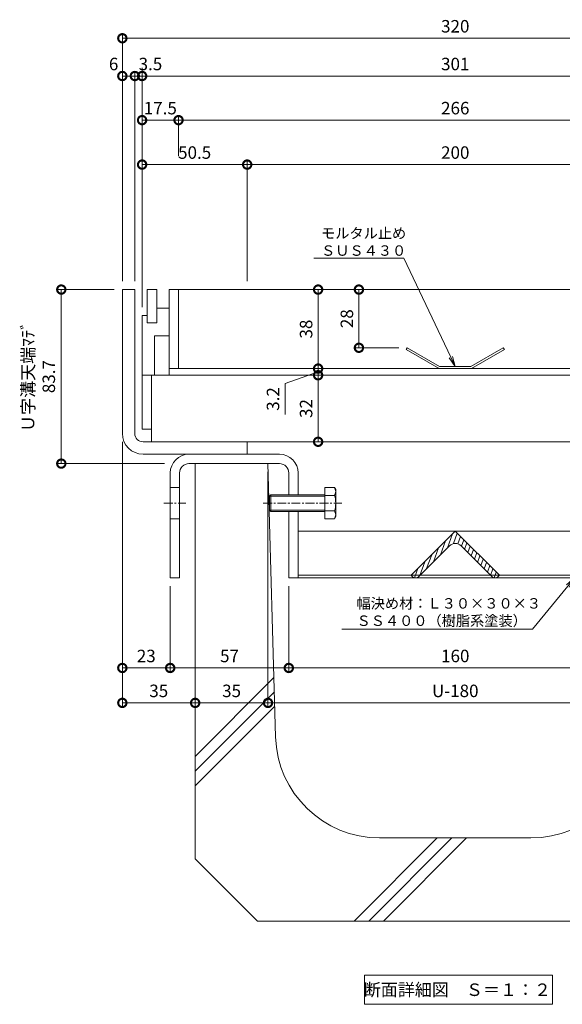
# Model space of a CAD drawing. Units: millimetres. Extents: x 1554 to 5262, y 1493 to 3042.
# Drawn here: x 1776 to 2037, y 1874 to 2347 of the extents above; entities that cross this region are included whole.
import ezdxf
from ezdxf import colors
from ezdxf.entities.mleader import LeaderData, LeaderLine
from ezdxf.math import Vec2, Vec3

# ---------------------------------------------------------------- set-up
doc = ezdxf.new("R2010")
doc.units = ezdxf.units.MM
doc.linetypes.add('中心線（短）', pattern=[6.773333, 4.233333, -0.846667, 0.846667, -0.846667])
doc.linetypes.add('点線（標準）', pattern=[1.693333, 0.846667, -0.846667])
doc.layers.get('0').update_dxf_attribs({"lineweight": 9})
doc.layers.get('DEFPOINTS').update_dxf_attribs({"color": 8, "lineweight": 9})
for name, color, linetype, lineweight in [('(K)モルタル止め', 3, 'Continuous', 9), ('(K)固定金具', 4, 'Continuous', 9), ('(K)寸法 @ 2', 7, 'Continuous', 9), ('(K)引出線', 7, 'Continuous', 9), ('(K)枠', 4, 'Continuous', 9), ('(K)蓋', 3, 'Continuous', 9), ('(K)見出し', 7, 'Continuous', 9), ('(K)見出し @ 2', 7, 'Continuous', 9), ('(K)Ｕ字溝', 6, 'Continuous', 9)]:
    doc.layers.add(name, color=color, linetype=linetype, lineweight=lineweight)
doc.styles.add('(K)MSゴシック', font='MS Gothic.ttf')
doc.styles.add('文字_異尺度_H2.5', font='MS Gothic.ttf', dxfattribs={"height": 2.5})
doc.styles.add('文字_異尺度_H3.0', font='MS Gothic.ttf', dxfattribs={"height": 3})
doc.dimstyles.new('KAD-1', dxfattribs={"dimscale": 0, "dimtxt": 3, "dimasz": 4, "dimexe": 1, "dimexo": 2, "dimgap": 1, "dimtad": 1, "dimdec": 1, "dimdsep": 46, "dimtxsty": '(K)MSゴシック', "dimblk": 'DOTSMALL', "dimcen": 0, "dimclrd": 7, "dimclre": 256, "dimclrt": 2, "dimadec": 0, "dimazin": 0, "dimtfac": 1, "dimtdec": 1, "dimtmove": 0, "dimatfit": 3, "dimldrblk": 'DOTSMALL', "dimfxl": 1, "dimtfill": 1, "dimlwd": -1, "dimlwe": -1, "dimarcsym": 0})

# ---------------------------------------------------------------- blocks, each defined once
blk = doc.blocks.new('_DotSmall')
at = {"color": 0, "linetype": 'ByBlock', "const_width": 0.5}
blk.add_lwpolyline([(-0.0625, 0, 1), (0.0625, 0, 1)], format="xyb", close=True, dxfattribs=at)
blk = doc.blocks.new('*D6')
at = {"layer": '(K)寸法 @ 2'}
for p, q in [((1825.8, 2221.31), (1825.8, 2340.15)), ((2145.8, 2221.31), (2145.8, 2340.15))]:
    blk.add_line(p, q, dxfattribs=at)
at = {"layer": '(K)寸法 @ 2', "color": 7}
blk.add_line((1825.8, 2338.15), (2145.8, 2338.15), dxfattribs=at)
at = {"layer": 'DEFPOINTS', "color": 0}
for p in [(2145.8, 2338.15), (1825.8, 2217.31), (2145.8, 2217.31)]:
    blk.add_point(p, dxfattribs=at)
at = {"layer": '(K)寸法 @ 2', "color": 7, "xscale": 8, "yscale": 8, "zscale": 8, "rotation": 180}
blk.add_blockref('_DotSmall', (1825.8, 2338.15), dxfattribs=at)
at = {"layer": '(K)寸法 @ 2', "color": 7, "xscale": 8, "yscale": 8, "zscale": 8}
blk.add_blockref('_DotSmall', (2145.8, 2338.15), dxfattribs=at)
at = {"layer": '(K)寸法 @ 2', "color": 2, "linetype": '点線（標準）', "insert": (1985.8, 2343.15), "char_height": 6, "attachment_point": 5, "style": '(K)MSゴシック', "bg_fill": 3, "box_fill_scale": 1.1, "bg_fill_color": 9, "bg_fill_true_color": 13158600, "bg_fill_transparency": 0}
blk.add_mtext('320', dxfattribs=at)
blk = doc.blocks.new('*D7')
at = {"layer": '(K)寸法 @ 2'}
for p, q in [((1825.8, 2221.31), (1825.8, 2322)), ((1831.8, 2221.31), (1831.8, 2322))]:
    blk.add_line(p, q, dxfattribs=at)
at = {"layer": '(K)寸法 @ 2', "color": 7}
blk.add_line((1831.8, 2320), (1825.8, 2320), dxfattribs=at)
at = {"layer": 'DEFPOINTS', "color": 0}
for p in [(1825.8, 2320), (1825.8, 2217.31), (1831.8, 2217.31)]:
    blk.add_point(p, dxfattribs=at)
at = {"layer": '(K)寸法 @ 2', "color": 7, "xscale": 8, "yscale": 8, "zscale": 8, "rotation": 180}
blk.add_blockref('_DotSmall', (1825.8, 2320), dxfattribs=at)
at = {"layer": '(K)寸法 @ 2', "color": 7, "xscale": 8, "yscale": 8, "zscale": 8}
blk.add_blockref('_DotSmall', (1831.8, 2320), dxfattribs=at)
at = {"layer": '(K)寸法 @ 2', "color": 2, "linetype": '点線（標準）', "insert": (1821.61, 2325), "char_height": 6, "attachment_point": 5, "style": '(K)MSゴシック', "bg_fill": 3, "box_fill_scale": 1.1, "bg_fill_color": 9, "bg_fill_true_color": 13158600, "bg_fill_transparency": 0}
blk.add_mtext('6', dxfattribs=at)
blk = doc.blocks.new('*D8')
at = {"layer": '(K)寸法 @ 2'}
for p, q in [((1835.3, 2208.81), (1835.3, 2322)), ((2136.3, 2302.78), (2136.3, 2322))]:
    blk.add_line(p, q, dxfattribs=at)
at = {"layer": '(K)寸法 @ 2', "color": 7}
blk.add_line((1835.3, 2320), (2136.3, 2320), dxfattribs=at)
at = {"layer": 'DEFPOINTS', "color": 0}
for p in [(2136.3, 2320), (2136.3, 2298.78), (1835.3, 2204.81)]:
    blk.add_point(p, dxfattribs=at)
at = {"layer": '(K)寸法 @ 2', "color": 7, "xscale": 8, "yscale": 8, "zscale": 8, "rotation": 180}
blk.add_blockref('_DotSmall', (1835.3, 2320), dxfattribs=at)
at = {"layer": '(K)寸法 @ 2', "color": 7, "xscale": 8, "yscale": 8, "zscale": 8}
blk.add_blockref('_DotSmall', (2136.3, 2320), dxfattribs=at)
at = {"layer": '(K)寸法 @ 2', "color": 2, "linetype": '点線（標準）', "insert": (1985.8, 2325), "char_height": 6, "attachment_point": 5, "style": '(K)MSゴシック', "bg_fill": 3, "box_fill_scale": 1.1, "bg_fill_color": 9, "bg_fill_true_color": 13158600, "bg_fill_transparency": 0}
blk.add_mtext('301', dxfattribs=at)
blk = doc.blocks.new('*D11')
at = {"layer": '(K)寸法 @ 2'}
for p, q in [((1831.8, 2221.31), (1831.8, 2322)), ((1835.3, 2324), (1835.3, 2322))]:
    blk.add_line(p, q, dxfattribs=at)
at = {"layer": '(K)寸法 @ 2', "color": 7}
blk.add_line((1831.8, 2320), (1835.3, 2320), dxfattribs=at)
at = {"layer": 'DEFPOINTS', "color": 0}
for p in [(1835.3, 2320), (1835.3, 2320), (1831.8, 2217.31)]:
    blk.add_point(p, dxfattribs=at)
at = {"layer": '(K)寸法 @ 2', "color": 7, "xscale": 8, "yscale": 8, "zscale": 8}
blk.add_blockref('_DotSmall', (1831.8, 2320), dxfattribs=at)
at = {"layer": '(K)寸法 @ 2', "color": 7, "xscale": 8, "yscale": 8, "zscale": 8, "rotation": 180}
blk.add_blockref('_DotSmall', (1835.3, 2320), dxfattribs=at)
at = {"layer": '(K)寸法 @ 2', "color": 2, "linetype": '点線（標準）', "insert": (1839.3, 2325), "char_height": 6, "attachment_point": 5, "style": '(K)MSゴシック', "bg_fill": 3, "box_fill_scale": 1.1, "bg_fill_color": 9, "bg_fill_true_color": 13158600, "bg_fill_transparency": 0}
blk.add_mtext('3.5', dxfattribs=at)
blk = doc.blocks.new('*D12')
at = {"layer": '(K)寸法 @ 2'}
for p, q in [((1835.3, 2208.81), (1835.3, 2300.78)), ((1852.8, 2281.41), (1852.8, 2300.78))]:
    blk.add_line(p, q, dxfattribs=at)
at = {"layer": '(K)寸法 @ 2', "color": 7}
blk.add_line((1835.3, 2298.78), (1852.8, 2298.78), dxfattribs=at)
at = {"layer": 'DEFPOINTS', "color": 0}
for p in [(1852.8, 2298.78), (1852.8, 2277.41), (1835.3, 2204.81)]:
    blk.add_point(p, dxfattribs=at)
at = {"layer": '(K)寸法 @ 2', "color": 7, "xscale": 8, "yscale": 8, "zscale": 8, "rotation": 180}
blk.add_blockref('_DotSmall', (1835.3, 2298.78), dxfattribs=at)
at = {"layer": '(K)寸法 @ 2', "color": 7, "xscale": 8, "yscale": 8, "zscale": 8}
blk.add_blockref('_DotSmall', (1852.8, 2298.78), dxfattribs=at)
at = {"layer": '(K)寸法 @ 2', "color": 2, "linetype": '点線（標準）', "insert": (1844.05, 2303.78), "char_height": 6, "attachment_point": 5, "style": '(K)MSゴシック', "bg_fill": 3, "box_fill_scale": 1.1, "bg_fill_color": 9, "bg_fill_true_color": 13158600, "bg_fill_transparency": 0}
blk.add_mtext('17.5', dxfattribs=at)
blk = doc.blocks.new('*D13')
at = {"layer": '(K)寸法 @ 2'}
for p, q in [((1852.8, 2281.41), (1852.8, 2300.78)), ((2118.8, 2281.41), (2118.8, 2300.78))]:
    blk.add_line(p, q, dxfattribs=at)
at = {"layer": '(K)寸法 @ 2', "color": 7}
blk.add_line((1852.8, 2298.78), (2118.8, 2298.78), dxfattribs=at)
at = {"layer": 'DEFPOINTS', "color": 0}
for p in [(2118.8, 2298.78), (1852.8, 2277.41), (2118.8, 2277.41)]:
    blk.add_point(p, dxfattribs=at)
at = {"layer": '(K)寸法 @ 2', "color": 7, "xscale": 8, "yscale": 8, "zscale": 8, "rotation": 180}
blk.add_blockref('_DotSmall', (1852.8, 2298.78), dxfattribs=at)
at = {"layer": '(K)寸法 @ 2', "color": 7, "xscale": 8, "yscale": 8, "zscale": 8}
blk.add_blockref('_DotSmall', (2118.8, 2298.78), dxfattribs=at)
at = {"layer": '(K)寸法 @ 2', "color": 2, "linetype": '点線（標準）', "insert": (1985.8, 2303.78), "char_height": 6, "attachment_point": 5, "style": '(K)MSゴシック', "bg_fill": 3, "box_fill_scale": 1.1, "bg_fill_color": 9, "bg_fill_true_color": 13158600, "bg_fill_transparency": 0}
blk.add_mtext('266', dxfattribs=at)
blk = doc.blocks.new('*D24')
at = {"layer": '(K)寸法 @ 2'}
for p, q in [((1835.3, 2208.81), (1835.3, 2279.41)), ((1885.8, 2221.31), (1885.8, 2279.41))]:
    blk.add_line(p, q, dxfattribs=at)
at = {"layer": '(K)寸法 @ 2', "color": 7}
blk.add_line((1835.3, 2277.41), (1885.8, 2277.41), dxfattribs=at)
at = {"layer": 'DEFPOINTS', "color": 0}
for p in [(1885.8, 2277.41), (1885.8, 2217.31), (1835.3, 2204.81)]:
    blk.add_point(p, dxfattribs=at)
at = {"layer": '(K)寸法 @ 2', "color": 7, "xscale": 8, "yscale": 8, "zscale": 8, "rotation": 180}
blk.add_blockref('_DotSmall', (1835.3, 2277.41), dxfattribs=at)
at = {"layer": '(K)寸法 @ 2', "color": 7, "xscale": 8, "yscale": 8, "zscale": 8}
blk.add_blockref('_DotSmall', (1885.8, 2277.41), dxfattribs=at)
at = {"layer": '(K)寸法 @ 2', "color": 2, "linetype": '点線（標準）', "insert": (1860.55, 2282.41), "char_height": 6, "attachment_point": 5, "style": '(K)MSゴシック', "bg_fill": 3, "box_fill_scale": 1.1, "bg_fill_color": 9, "bg_fill_true_color": 13158600, "bg_fill_transparency": 0}
blk.add_mtext('50.5', dxfattribs=at)
blk = doc.blocks.new('*D25')
at = {"layer": '(K)寸法 @ 2'}
for p, q in [((1885.8, 2221.31), (1885.8, 2279.41)), ((2085.8, 2221.31), (2085.8, 2279.41))]:
    blk.add_line(p, q, dxfattribs=at)
at = {"layer": '(K)寸法 @ 2', "color": 7}
blk.add_line((1885.8, 2277.41), (2085.8, 2277.41), dxfattribs=at)
at = {"layer": 'DEFPOINTS', "color": 0}
for p in [(2085.8, 2277.41), (1885.8, 2217.31), (2085.8, 2217.31)]:
    blk.add_point(p, dxfattribs=at)
at = {"layer": '(K)寸法 @ 2', "color": 7, "xscale": 8, "yscale": 8, "zscale": 8, "rotation": 180}
blk.add_blockref('_DotSmall', (1885.8, 2277.41), dxfattribs=at)
at = {"layer": '(K)寸法 @ 2', "color": 7, "xscale": 8, "yscale": 8, "zscale": 8}
blk.add_blockref('_DotSmall', (2085.8, 2277.41), dxfattribs=at)
at = {"layer": '(K)寸法 @ 2', "color": 2, "linetype": '点線（標準）', "insert": (1985.8, 2282.41), "char_height": 6, "attachment_point": 5, "style": '(K)MSゴシック', "bg_fill": 3, "box_fill_scale": 1.1, "bg_fill_color": 9, "bg_fill_true_color": 13158600, "bg_fill_transparency": 0}
blk.add_mtext('200', dxfattribs=at)
blk = doc.blocks.new('*D27')
at = {"layer": '(K)寸法 @ 2'}
for p, q in [((1821.8, 2217.31), (1794.46, 2217.31)), ((1846, 2133.61), (1794.46, 2133.61))]:
    blk.add_line(p, q, dxfattribs=at)
at = {"layer": '(K)寸法 @ 2', "color": 7}
blk.add_line((1796.46, 2217.31), (1796.46, 2133.61), dxfattribs=at)
at = {"layer": 'DEFPOINTS', "color": 0}
for p in [(1825.8, 2217.31), (1796.46, 2133.61), (1850, 2133.61)]:
    blk.add_point(p, dxfattribs=at)
at = {"layer": '(K)寸法 @ 2', "color": 7, "xscale": 8, "yscale": 8, "zscale": 8}
for p, rotation in [((1796.46, 2217.31), 90), ((1796.46, 2133.61), 270)]:
    blk.add_blockref('_DotSmall', p, dxfattribs=dict(at, rotation=rotation))
at = {"layer": '(K)寸法 @ 2', "color": 2, "linetype": '点線（標準）', "insert": (1786.23, 2175.46), "char_height": 6, "attachment_point": 5, "rotation": 90, "style": '(K)MSゴシック', "bg_fill": 3, "box_fill_scale": 1.1, "bg_fill_color": 9, "bg_fill_true_color": 13158600, "bg_fill_transparency": 0}
blk.add_mtext('Ｕ字溝天端ﾏﾃﾞ\\P83.7', dxfattribs=at)
blk = doc.blocks.new('*D28')
at = {"layer": '(K)寸法 @ 2'}
for p, q in [((1825.8, 2144.11), (1825.8, 2033.34)), ((1848.8, 2074.61), (1848.8, 2033.34))]:
    blk.add_line(p, q, dxfattribs=at)
at = {"layer": '(K)寸法 @ 2', "color": 7}
blk.add_line((1825.8, 2035.34), (1848.8, 2035.34), dxfattribs=at)
at = {"layer": 'DEFPOINTS', "color": 0}
for p in [(1825.8, 2148.11), (1848.8, 2078.61), (1848.8, 2035.34)]:
    blk.add_point(p, dxfattribs=at)
at = {"layer": '(K)寸法 @ 2', "color": 7, "xscale": 8, "yscale": 8, "zscale": 8, "rotation": 180}
blk.add_blockref('_DotSmall', (1825.8, 2035.34), dxfattribs=at)
at = {"layer": '(K)寸法 @ 2', "color": 7, "xscale": 8, "yscale": 8, "zscale": 8}
blk.add_blockref('_DotSmall', (1848.8, 2035.34), dxfattribs=at)
at = {"layer": '(K)寸法 @ 2', "color": 2, "linetype": '点線（標準）', "insert": (1837.3, 2040.34), "char_height": 6, "attachment_point": 5, "style": '(K)MSゴシック', "bg_fill": 3, "box_fill_scale": 1.1, "bg_fill_color": 9, "bg_fill_true_color": 13158600, "bg_fill_transparency": 0}
blk.add_mtext('23', dxfattribs=at)
blk = doc.blocks.new('*D29')
at = {"layer": '(K)寸法 @ 2'}
for p, q in [((1848.8, 2074.61), (1848.8, 2033.34)), ((1905.8, 2074.61), (1905.8, 2033.34))]:
    blk.add_line(p, q, dxfattribs=at)
at = {"layer": '(K)寸法 @ 2', "color": 7}
blk.add_line((1848.8, 2035.34), (1905.8, 2035.34), dxfattribs=at)
at = {"layer": 'DEFPOINTS', "color": 0}
for p in [(1848.8, 2078.61), (1905.8, 2078.61), (1905.8, 2035.34)]:
    blk.add_point(p, dxfattribs=at)
at = {"layer": '(K)寸法 @ 2', "color": 7, "xscale": 8, "yscale": 8, "zscale": 8, "rotation": 180}
blk.add_blockref('_DotSmall', (1848.8, 2035.34), dxfattribs=at)
at = {"layer": '(K)寸法 @ 2', "color": 7, "xscale": 8, "yscale": 8, "zscale": 8}
blk.add_blockref('_DotSmall', (1905.8, 2035.34), dxfattribs=at)
at = {"layer": '(K)寸法 @ 2', "color": 2, "linetype": '点線（標準）', "insert": (1877.3, 2040.34), "char_height": 6, "attachment_point": 5, "style": '(K)MSゴシック', "bg_fill": 3, "box_fill_scale": 1.1, "bg_fill_color": 9, "bg_fill_true_color": 13158600, "bg_fill_transparency": 0}
blk.add_mtext('57', dxfattribs=at)
blk = doc.blocks.new('*D30')
at = {"layer": '(K)寸法 @ 2'}
for p, q in [((1905.8, 2074.61), (1905.8, 2033.34)), ((2065.8, 2074.61), (2065.8, 2033.34))]:
    blk.add_line(p, q, dxfattribs=at)
at = {"layer": '(K)寸法 @ 2', "color": 7}
blk.add_line((1905.8, 2035.34), (2065.8, 2035.34), dxfattribs=at)
at = {"layer": 'DEFPOINTS', "color": 0}
for p in [(1905.8, 2078.61), (2065.8, 2078.61), (2065.8, 2035.34)]:
    blk.add_point(p, dxfattribs=at)
at = {"layer": '(K)寸法 @ 2', "color": 7, "xscale": 8, "yscale": 8, "zscale": 8, "rotation": 180}
blk.add_blockref('_DotSmall', (1905.8, 2035.34), dxfattribs=at)
at = {"layer": '(K)寸法 @ 2', "color": 7, "xscale": 8, "yscale": 8, "zscale": 8}
blk.add_blockref('_DotSmall', (2065.8, 2035.34), dxfattribs=at)
at = {"layer": '(K)寸法 @ 2', "color": 2, "linetype": '点線（標準）', "insert": (1985.8, 2040.34), "char_height": 6, "attachment_point": 5, "style": '(K)MSゴシック', "bg_fill": 3, "box_fill_scale": 1.1, "bg_fill_color": 9, "bg_fill_true_color": 13158600, "bg_fill_transparency": 0}
blk.add_mtext('160', dxfattribs=at)
blk = doc.blocks.new('*D33')
at = {"layer": '(K)寸法 @ 2'}
for p, q in [((1825.8, 2144.11), (1825.8, 2016.55)), ((1860.8, 2014.55), (1860.8, 2016.55))]:
    blk.add_line(p, q, dxfattribs=at)
at = {"layer": '(K)寸法 @ 2', "color": 7}
blk.add_line((1825.8, 2018.55), (1860.8, 2018.55), dxfattribs=at)
at = {"layer": 'DEFPOINTS', "color": 0}
for p in [(1825.8, 2148.11), (1860.8, 2018.55), (1860.8, 2018.55)]:
    blk.add_point(p, dxfattribs=at)
at = {"layer": '(K)寸法 @ 2', "color": 7, "xscale": 8, "yscale": 8, "zscale": 8, "rotation": 180}
blk.add_blockref('_DotSmall', (1825.8, 2018.55), dxfattribs=at)
at = {"layer": '(K)寸法 @ 2', "color": 7, "xscale": 8, "yscale": 8, "zscale": 8}
blk.add_blockref('_DotSmall', (1860.8, 2018.55), dxfattribs=at)
at = {"layer": '(K)寸法 @ 2', "color": 2, "linetype": '点線（標準）', "insert": (1843.3, 2023.55), "char_height": 6, "attachment_point": 5, "style": '(K)MSゴシック', "bg_fill": 3, "box_fill_scale": 1.1, "bg_fill_color": 9, "bg_fill_true_color": 13158600, "bg_fill_transparency": 0}
blk.add_mtext('35', dxfattribs=at)
blk = doc.blocks.new('*D34')
at = {"layer": '(K)寸法 @ 2'}
for p, q in [((1895.8, 2129.61), (1895.8, 2016.55)), ((1860.8, 2022.55), (1860.8, 2020.55))]:
    blk.add_line(p, q, dxfattribs=at)
at = {"layer": '(K)寸法 @ 2', "color": 7}
blk.add_line((1860.8, 2018.55), (1895.8, 2018.55), dxfattribs=at)
at = {"layer": 'DEFPOINTS', "color": 0}
for p in [(1895.8, 2133.61), (1860.8, 2018.55), (1895.8, 2018.55)]:
    blk.add_point(p, dxfattribs=at)
at = {"layer": '(K)寸法 @ 2', "color": 7, "xscale": 8, "yscale": 8, "zscale": 8, "rotation": 180}
blk.add_blockref('_DotSmall', (1860.8, 2018.55), dxfattribs=at)
at = {"layer": '(K)寸法 @ 2', "color": 7, "xscale": 8, "yscale": 8, "zscale": 8}
blk.add_blockref('_DotSmall', (1895.8, 2018.55), dxfattribs=at)
at = {"layer": '(K)寸法 @ 2', "color": 2, "linetype": '点線（標準）', "insert": (1878.3, 2023.55), "char_height": 6, "attachment_point": 5, "style": '(K)MSゴシック', "bg_fill": 3, "box_fill_scale": 1.1, "bg_fill_color": 9, "bg_fill_true_color": 13158600, "bg_fill_transparency": 0}
blk.add_mtext('35', dxfattribs=at)
blk = doc.blocks.new('*D35')
at = {"layer": '(K)寸法 @ 2'}
for p, q in [((1895.8, 2129.6), (1895.8, 2016.55)), ((2075.8, 2129.61), (2075.8, 2016.55))]:
    blk.add_line(p, q, dxfattribs=at)
at = {"layer": '(K)寸法 @ 2', "color": 7}
blk.add_line((1895.8, 2018.55), (2075.8, 2018.55), dxfattribs=at)
at = {"layer": 'DEFPOINTS', "color": 0}
for p in [(1895.8, 2133.6), (2075.8, 2133.61), (2075.8, 2018.55)]:
    blk.add_point(p, dxfattribs=at)
at = {"layer": '(K)寸法 @ 2', "color": 7, "xscale": 8, "yscale": 8, "zscale": 8, "rotation": 180}
blk.add_blockref('_DotSmall', (1895.8, 2018.55), dxfattribs=at)
at = {"layer": '(K)寸法 @ 2', "color": 7, "xscale": 8, "yscale": 8, "zscale": 8}
blk.add_blockref('_DotSmall', (2075.8, 2018.55), dxfattribs=at)
at = {"layer": '(K)寸法 @ 2', "color": 2, "linetype": '点線（標準）', "insert": (1985.8, 2023.55), "char_height": 6, "attachment_point": 5, "style": '(K)MSゴシック', "bg_fill": 3, "box_fill_scale": 1.1, "bg_fill_color": 9, "bg_fill_true_color": 13158600, "bg_fill_transparency": 0}
blk.add_mtext('U-180', dxfattribs=at)
blk = doc.blocks.new('*D43')
at = {"layer": '(K)寸法 @ 2'}
for p, q in [((1935.49, 2217.31), (1937.49, 2217.31)), ((1958.71, 2189.31), (1937.49, 2189.31))]:
    blk.add_line(p, q, dxfattribs=at)
at = {"layer": '(K)寸法 @ 2', "color": 7}
blk.add_line((1939.49, 2217.31), (1939.49, 2189.31), dxfattribs=at)
at = {"layer": 'DEFPOINTS', "color": 0}
for p in [(1939.49, 2217.31), (1939.49, 2189.31), (1962.71, 2189.31)]:
    blk.add_point(p, dxfattribs=at)
at = {"layer": '(K)寸法 @ 2', "color": 7, "xscale": 8, "yscale": 8, "zscale": 8}
for p, rotation in [((1939.49, 2217.31), 90), ((1939.49, 2189.31), 270)]:
    blk.add_blockref('_DotSmall', p, dxfattribs=dict(at, rotation=rotation))
at = {"layer": '(K)寸法 @ 2', "color": 2, "linetype": '点線（標準）', "insert": (1934.49, 2203.31), "char_height": 6, "attachment_point": 5, "rotation": 90, "style": '(K)MSゴシック', "bg_fill": 3, "box_fill_scale": 1.1, "bg_fill_color": 9, "bg_fill_true_color": 13158600, "bg_fill_transparency": 0}
blk.add_mtext('28', dxfattribs=at)
blk = doc.blocks.new('*D44')
at = {"layer": '(K)寸法 @ 2', "color": 7}
blk.add_line((1919.89, 2217.31), (1919.89, 2179.31), dxfattribs=at)
at = {"layer": '(K)寸法 @ 2'}
for p, q in [((1923.89, 2217.31), (1921.89, 2217.31)), ((1923.89, 2179.31), (1921.89, 2179.31))]:
    blk.add_line(p, q, dxfattribs=at)
at = {"layer": 'DEFPOINTS', "color": 0}
for p in [(1919.89, 2217.31), (1919.89, 2179.31), (1919.89, 2179.31)]:
    blk.add_point(p, dxfattribs=at)
at = {"layer": '(K)寸法 @ 2', "color": 7, "xscale": 8, "yscale": 8, "zscale": 8}
for p, rotation in [((1919.89, 2217.31), 90), ((1919.89, 2179.31), 270)]:
    blk.add_blockref('_DotSmall', p, dxfattribs=dict(at, rotation=rotation))
at = {"layer": '(K)寸法 @ 2', "color": 2, "linetype": '点線（標準）', "insert": (1914.89, 2198.31), "char_height": 6, "attachment_point": 5, "rotation": 90, "style": '(K)MSゴシック', "bg_fill": 3, "box_fill_scale": 1.1, "bg_fill_color": 9, "bg_fill_true_color": 13158600, "bg_fill_transparency": 0}
blk.add_mtext('38', dxfattribs=at)
blk = doc.blocks.new('*D45')
at = {"layer": '(K)寸法 @ 2'}
for p, q in [((1915.89, 2179.31), (1917.89, 2179.31)), ((1915.89, 2176.11), (1917.89, 2176.11))]:
    blk.add_line(p, q, dxfattribs=at)
at = {"layer": '(K)寸法 @ 2', "color": 7}
for p, q in [((1919.89, 2179.31), (1919.89, 2176.11)), ((1903.98, 2172.17), (1919.89, 2177.71)), ((1903.98, 2157.23), (1903.98, 2172.17))]:
    blk.add_line(p, q, dxfattribs=at)
at = {"layer": 'DEFPOINTS', "color": 0}
for p in [(1919.89, 2179.31), (1919.89, 2176.11), (1919.89, 2176.11)]:
    blk.add_point(p, dxfattribs=at)
at = {"layer": '(K)寸法 @ 2', "color": 7, "xscale": 8, "yscale": 8, "zscale": 8}
for p, rotation in [((1919.89, 2179.31), 270), ((1919.89, 2176.11), 90)]:
    blk.add_blockref('_DotSmall', p, dxfattribs=dict(at, rotation=rotation))
at = {"layer": '(K)寸法 @ 2', "color": 2, "linetype": '点線（標準）', "insert": (1898.98, 2164.7), "char_height": 6, "attachment_point": 5, "rotation": 90, "style": '(K)MSゴシック', "bg_fill": 3, "box_fill_scale": 1.1, "bg_fill_color": 9, "bg_fill_true_color": 13158600, "bg_fill_transparency": 0}
blk.add_mtext('3.2', dxfattribs=at)
blk = doc.blocks.new('*D46')
at = {"layer": '(K)寸法 @ 2'}
for p, q in [((1915.89, 2176.11), (1917.89, 2176.11)), ((1915.89, 2144.11), (1917.89, 2144.11))]:
    blk.add_line(p, q, dxfattribs=at)
at = {"layer": '(K)寸法 @ 2', "color": 7}
blk.add_line((1919.89, 2176.11), (1919.89, 2144.11), dxfattribs=at)
at = {"layer": 'DEFPOINTS', "color": 0}
for p in [(1919.89, 2176.11), (1919.89, 2144.11), (1919.89, 2144.11)]:
    blk.add_point(p, dxfattribs=at)
at = {"layer": '(K)寸法 @ 2', "color": 7, "xscale": 8, "yscale": 8, "zscale": 8}
for p, rotation in [((1919.89, 2176.11), 90), ((1919.89, 2144.11), 270)]:
    blk.add_blockref('_DotSmall', p, dxfattribs=dict(at, rotation=rotation))
at = {"layer": '(K)寸法 @ 2', "color": 2, "linetype": '点線（標準）', "insert": (1914.89, 2160.11), "char_height": 6, "attachment_point": 5, "rotation": 90, "style": '(K)MSゴシック', "bg_fill": 3, "box_fill_scale": 1.1, "bg_fill_color": 9, "bg_fill_true_color": 13158600, "bg_fill_transparency": 0}
blk.add_mtext('32', dxfattribs=at)
blk = doc.blocks.new('_Open')
at = {"color": 0, "linetype": 'ByBlock', "lineweight": -2}
for p, q in [((-1, 0.167), (0, 0)), ((-1, -0.167), (0, 0)), ((0, 0), (-1, 0))]:
    blk.add_line(p, q, dxfattribs=at)

msp = doc.modelspace()

# ---------------------------------------------------------------- linework, layer by layer
at = {"layer": '(K)モルタル止め', "color": 3, "linetype": 'Continuous'}
for p, q in [((1962.71, 2189.31), (1962.21, 2188.44)), ((1978.03, 2179.31), (1962.21, 2188.44)), ((1978.3, 2180.31), (1962.71, 2189.31)), ((1993.3, 2180.31), (2008.89, 2189.31)), ((1993.57, 2179.31), (2009.39, 2188.44)), ((2008.89, 2189.31), (2009.39, 2188.44)), ((1978.03, 2179.31), (1993.57, 2179.31)), ((1978.3, 2180.31), (1993.3, 2180.31))]:
    msp.add_line(p, q, dxfattribs=at)
at = {"layer": '(K)固定金具', "color": 4, "linetype": 'Continuous'}
for p, q in [((1901.3, 2138.11), (1857.8, 2138.11)), ((1901.3, 2133.61), (1857.8, 2133.61)), ((1848.8, 2129.11), (1848.8, 2078.61)), ((1853.3, 2129.11), (1853.3, 2078.61)), ((1905.8, 2129.11), (1905.8, 2118.61)), ((1910.3, 2129.11), (1910.3, 2118.61)), ((1848.8, 2122.11), (1853.3, 2122.11)), ((1848.8, 2107.11), (1853.3, 2107.11)), ((1905.8, 2110.61), (1905.8, 2078.61)), ((1910.3, 2110.61), (1910.3, 2078.61)), ((1910.3, 2101.11), (2061.3, 2101.11)), ((1853.3, 2078.61), (1848.8, 2078.61)), ((1905.8, 2078.61), (1910.3, 2078.61)), ((2061.3, 2079.9), (1910.3, 2079.9)), ((1910.3, 2078.61), (2061.3, 2078.61))]:
    msp.add_line(p, q, dxfattribs=at)
at = {"layer": '(K)固定金具', "color": 2, "linetype": 'Continuous'}
for p, q in [((1923.04, 2122.11), (1923.04, 2107.1)), ((1923.04, 2122.11), (1927.76, 2122.11)), ((1928.34, 2121.11), (1927.76, 2122.11)), ((1897.22, 2118.61), (1896.54, 2117.93)), ((1896.54, 2111.28), (1896.54, 2117.93)), ((1923.04, 2117.93), (1896.54, 2117.93)), ((1897.22, 2110.61), (1897.22, 2118.61)), ((1923.04, 2118.61), (1897.22, 2118.61)), ((1927.76, 2118.36), (1923.04, 2118.36)), ((1928.34, 2121.11), (1928.34, 2108.11)), ((1896.54, 2111.28), (1897.22, 2110.61)), ((1923.04, 2111.28), (1896.54, 2111.28)), ((1923.04, 2110.61), (1897.22, 2110.61)), ((1927.76, 2110.86), (1923.04, 2110.86)), ((1923.04, 2107.1), (1927.76, 2107.1)), ((1928.34, 2108.11), (1927.76, 2107.1))]:
    msp.add_line(p, q, dxfattribs=at)
at = {"layer": '(K)固定金具', "color": 7, "linetype": '中心線（短）'}
for p, q in [((1845.8, 2114.61), (1856.3, 2114.61)), ((1893.54, 2114.61), (1931.34, 2114.61))]:
    msp.add_line(p, q, dxfattribs=at)
at = {"layer": '(K)固定金具', "color": 4, "linetype": 'Continuous'}
for centre, radius, start, end in [((1857.8, 2129.11), 9, 90, 180), ((1901.3, 2129.11), 9, 0, 90), ((1857.8, 2129.11), 4.5, 90, 180), ((1901.3, 2129.11), 4.5, 0, 90)]:
    msp.add_arc(centre, radius, start, end, dxfattribs=at)
at = {"layer": '(K)固定金具', "color": 2, "linetype": 'Continuous'}
for centre, radius, start, end in [((1923.92, 2119.9), 4.43, 4.3842, 30), ((1924.64, 2120.35), 3.7, 327.42, 358.1958), ((1915.92, 2114.61), 12.42, 342.412, 17.588), ((1924.64, 2108.86), 3.7, 1.8042, 32.58), ((1923.92, 2109.32), 4.43, 330, 355.6157)]:
    msp.add_arc(centre, radius, start, end, dxfattribs=at)
at = {"layer": '(K)枠', "color": 4, "linetype": 'Continuous'}
for p, q in [((1831.8, 2217.31), (1825.8, 2217.31)), ((1825.8, 2217.31), (1825.8, 2148.11)), ((1831.8, 2148.11), (1831.8, 2217.31)), ((1835.8, 2144.11), (1885.8, 2144.11)), ((1885.8, 2144.11), (1885.8, 2138.11)), ((1885.8, 2138.11), (1835.8, 2138.11))]:
    msp.add_line(p, q, dxfattribs=at)
for radius in [10, 4]:
    msp.add_arc((1835.8, 2148.11), radius, 180, 270, dxfattribs=at)
at = {"layer": '(K)蓋', "color": 7, "linetype": 'Continuous'}
for p, q in [((1837.8, 2217.31), (1842.3, 2217.31)), ((1837.8, 2201.31), (1837.8, 2217.31)), ((1842.3, 2201.31), (1842.3, 2217.31)), ((1848.3, 2217.31), (2123.3, 2217.31)), ((1848.3, 2176.11), (1848.3, 2217.31)), ((1852.8, 2179.31), (1852.8, 2217.31)), ((1842.3, 2208.31), (1848.3, 2208.31)), ((1835.3, 2204.81), (1837.8, 2204.81)), ((1835.3, 2176.11), (1835.3, 2204.81)), ((1842.3, 2201.31), (1837.8, 2201.31)), ((1841.3, 2176.11), (1841.3, 2195.11)), ((1841.3, 2195.11), (1848.3, 2195.11)), ((1848.3, 2179.31), (2123.3, 2179.31)), ((1835.3, 2176.11), (1841.3, 2176.11))]:
    msp.add_line(p, q, dxfattribs=at)
at = {"layer": '(K)蓋', "color": 2, "linetype": 'Continuous'}
for p, q in [((2136.3, 2176.11), (1835.3, 2176.11)), ((1835.3, 2176.11), (1835.3, 2150.11)), ((1839.8, 2144.11), (1839.8, 2176.11)), ((1835.3, 2150.11), (1839.8, 2150.11)), ((1839.8, 2144.11), (2131.8, 2144.11))]:
    msp.add_line(p, q, dxfattribs=at)
at = {"layer": '(K)見出し'}
msp.add_lwpolyline([(1942.23, 1887.6), (2032.61, 1887.6), (2032.61, 1873.6), (1942.23, 1873.6)], close=True, dxfattribs=at)
at = {"layer": '(K)Ｕ字溝', "color": 6, "linetype": 'Continuous'}
for p, q in [((1937.14, 1913.61), (1977.14, 1953.61)), ((1944.21, 1913.61), (1984.21, 1953.61)), ((1949.43, 1953.61), (2022.17, 1953.61)), ((1951.28, 1913.61), (1991.28, 1953.61)), ((1890.8, 1913.61), (1860.8, 1943.61)), ((1890.8, 1913.61), (2080.8, 1913.61))]:
    msp.add_line(p, q, dxfattribs=at)
for centre, start, end in [((1949.43, 2003.61), 181.5911, 270), ((2022.17, 2003.61), 270, 358.4089)]:
    msp.add_arc(centre, 50, start, end, dxfattribs=at)

# ---------------------------------------------------------------- texts
at = {"layer": '(K)見出し @ 2', "color": 2, "insert": (1986.83, 1880.6), "char_height": 6, "attachment_point": 5, "style": '文字_異尺度_H3.0'}
msp.add_mtext_dynamic_manual_height_columns('断面詳細図\u3000Ｓ＝１：２', width=102.6628, gutter_width=30, heights=[-7.04], dxfattribs=at)

# ---------------------------------------------------------------- next in the draw order: dimensions: what is measured, and where the dimension line sits
at = {"layer": '(K)寸法 @ 2'}
dim = msp.add_linear_dim(base=(2145.8, 2338.15), p1=(1825.8, 2217.31), p2=(2145.8, 2217.31), dimstyle='KAD-1', override={"dimscale": 10}, dxfattribs=at)
dim.commit()
dim.dimension.update_dxf_attribs({"geometry": '*D6', "text_midpoint": (1985.8, 2343.15)})

# ---------------------------------------------------------------- next in the draw order: dimensions: what is measured, and where the dimension line sits
dim = msp.add_linear_dim(base=(1825.8, 2320), p1=(1831.8, 2217.31), p2=(1825.8, 2217.31), dimstyle='KAD-1', override={"dimscale": 10, "dimtmove": 1}, dxfattribs=at)
dim.commit()
dim.dimension.update_dxf_attribs({"geometry": '*D7', "text_midpoint": (1821.61, 2320), "dimtype": 160})

# ---------------------------------------------------------------- next in the draw order: dimensions: what is measured, and where the dimension line sits
dim = msp.add_linear_dim(base=(2136.3, 2320), p1=(1835.3, 2204.81), p2=(2136.3, 2298.78), dimstyle='KAD-1', override={"dimscale": 10}, dxfattribs=at)
dim.commit()
dim.dimension.update_dxf_attribs({"geometry": '*D8', "text_midpoint": (1985.8, 2325)})

# ---------------------------------------------------------------- next in the draw order: dimensions: what is measured, and where the dimension line sits
dim = msp.add_linear_dim(base=(1835.3, 2320), p1=(1831.8, 2217.31), p2=(1835.3, 2320), dimstyle='KAD-1', override={"dimscale": 10, "dimtmove": 1}, dxfattribs=at)
dim.commit()
dim.dimension.update_dxf_attribs({"geometry": '*D11', "text_midpoint": (1839.3, 2320), "dimtype": 160})

# ---------------------------------------------------------------- next in the draw order: dimensions: what is measured, and where the dimension line sits
dim = msp.add_linear_dim(base=(1852.8, 2298.78), p1=(1835.3, 2204.81), p2=(1852.8, 2277.41), dimstyle='KAD-1', override={"dimscale": 10, "dimtmove": 1}, dxfattribs=at)
dim.commit()
dim.dimension.update_dxf_attribs({"geometry": '*D12', "text_midpoint": (1844.05, 2298.78), "dimtype": 160})

# ---------------------------------------------------------------- next in the draw order: dimensions: what is measured, and where the dimension line sits
dim = msp.add_linear_dim(base=(2118.8, 2298.78), p1=(1852.8, 2277.41), p2=(2118.8, 2277.41), dimstyle='KAD-1', override={"dimscale": 10, "dimtmove": 1}, dxfattribs=at)
dim.commit()
dim.dimension.update_dxf_attribs({"geometry": '*D13', "text_midpoint": (1985.8, 2303.78)})

# ---------------------------------------------------------------- next in the draw order: dimensions: what is measured, and where the dimension line sits
dim = msp.add_linear_dim(base=(1885.8, 2277.41), p1=(1835.3, 2204.81), p2=(1885.8, 2217.31), dimstyle='KAD-1', override={"dimscale": 10}, dxfattribs=at)
dim.commit()
dim.dimension.update_dxf_attribs({"geometry": '*D24', "text_midpoint": (1860.55, 2282.41)})

# ---------------------------------------------------------------- next in the draw order: dimensions: what is measured, and where the dimension line sits
dim = msp.add_linear_dim(base=(2085.8, 2277.41), p1=(1885.8, 2217.31), p2=(2085.8, 2217.31), dimstyle='KAD-1', override={"dimscale": 10}, dxfattribs=at)
dim.commit()
dim.dimension.update_dxf_attribs({"geometry": '*D25', "text_midpoint": (1985.8, 2282.41)})
dim = msp.add_linear_dim(base=(1796.46, 2133.61), p1=(1825.8, 2217.31), p2=(1850, 2133.61), angle=90, text='Ｕ字溝天端ﾏﾃﾞ\\P<>', dimstyle='KAD-1', override={"dimscale": 10}, dxfattribs=at)
dim.commit()
dim.dimension.update_dxf_attribs({"geometry": '*D27', "text_midpoint": (1786.23, 2175.46)})

# ---------------------------------------------------------------- next in the draw order: dimensions: what is measured, and where the dimension line sits
for base, p1, p2, picture, middle in [((1919.89, 2179.31), (1919.89, 2217.31), (1919.89, 2179.31), '*D44', (1914.89, 2198.31)), ((1939.49, 2189.31), (1939.49, 2217.31), (1962.71, 2189.31), '*D43', (1934.49, 2203.31))]:
    dim = msp.add_linear_dim(base=base, p1=p1, p2=p2, angle=90, dimstyle='KAD-1', override={"dimscale": 10}, dxfattribs=at)
    dim.commit()
    dim.dimension.update_dxf_attribs({"geometry": picture, "text_midpoint": middle})
dim = msp.add_linear_dim(base=(1848.8, 2035.34), p1=(1825.8, 2148.11), p2=(1848.8, 2078.61), dimstyle='KAD-1', override={"dimscale": 10}, dxfattribs=at)
dim.commit()
dim.dimension.update_dxf_attribs({"geometry": '*D28', "text_midpoint": (1837.3, 2040.34)})

# ---------------------------------------------------------------- next in the draw order: dimensions: what is measured, and where the dimension line sits
dim = msp.add_linear_dim(base=(1919.89, 2176.11), p1=(1919.89, 2179.31), p2=(1919.89, 2176.11), angle=90, dimstyle='KAD-1', override={"dimscale": 10, "dimtmove": 1}, dxfattribs=at)
dim.commit()
dim.dimension.update_dxf_attribs({"geometry": '*D45', "text_midpoint": (1903.98, 2170.17), "dimtype": 160})
dim = msp.add_linear_dim(base=(1905.8, 2035.34), p1=(1848.8, 2078.61), p2=(1905.8, 2078.61), dimstyle='KAD-1', override={"dimscale": 10}, dxfattribs=at)
dim.commit()
dim.dimension.update_dxf_attribs({"geometry": '*D29', "text_midpoint": (1877.3, 2040.34)})

# ---------------------------------------------------------------- next in the draw order: dimensions: what is measured, and where the dimension line sits
dim = msp.add_linear_dim(base=(1919.89, 2144.11), p1=(1919.89, 2176.11), p2=(1919.89, 2144.11), angle=90, dimstyle='KAD-1', override={"dimscale": 10}, dxfattribs=at)
dim.commit()
dim.dimension.update_dxf_attribs({"geometry": '*D46', "text_midpoint": (1914.89, 2160.11)})
for base, p1, p2, picture, middle in [((1860.8, 2018.55), (1825.8, 2148.11), (1860.8, 2018.55), '*D33', (1843.3, 2023.55)), ((2065.8, 2035.34), (1905.8, 2078.61), (2065.8, 2078.61), '*D30', (1985.8, 2040.34))]:
    dim = msp.add_linear_dim(base=base, p1=p1, p2=p2, dimstyle='KAD-1', override={"dimscale": 10}, dxfattribs=at)
    dim.commit()
    dim.dimension.update_dxf_attribs({"geometry": picture, "text_midpoint": middle})

# ---------------------------------------------------------------- next in the draw order: dimensions: what is measured, and where the dimension line sits
dim = msp.add_linear_dim(base=(1895.8, 2018.55), p1=(1860.8, 2018.55), p2=(1895.8, 2133.61), dimstyle='KAD-1', override={"dimscale": 10}, dxfattribs=at)
dim.commit()
dim.dimension.update_dxf_attribs({"geometry": '*D34', "text_midpoint": (1878.3, 2023.55)})

# ---------------------------------------------------------------- next in the draw order: leaders
at = {"layer": '(K)引出線'}
ml = msp.add_multileader_mtext('Standard', dxfattribs=at)
ml.set_content('モルタル止め\\PＳＵＳ４３０', color=7, style='文字_異尺度_H2.5')
ml.set_leader_properties(linetype='Continuous', lineweight=5)
ml.set_arrow_properties(name='OPEN')
ml.build(insert=Vec2(0, 0))
ml.multileader.update_dxf_attribs({"has_dogleg": 0, "text_left_attachment_type": 5, "text_right_attachment_type": 5, "arrow_head_size": 5, "scale": 2})
ctx = ml.context
ctx.base_point, ctx.scale, ctx.char_height, ctx.arrow_head_size, ctx.plane_origin = Vec3(1919.3, 2232.39), 2, 5, 5, Vec3(1985.8, 2180.31)
ctx.left_attachment, ctx.right_attachment = 5, 5
notes = []
notes.append((ctx, [(0, (1, 1, 0), (1977.12, 2232.39), (-1, 0), 16, [(0, [(1985.8, 2180.31)], 0, [])])]))
ctx.mtext.insert, ctx.mtext.flow_direction = Vec3(1921.3, 2246.9), 5
for ctx, leaders in notes:
    for number, flags, end, landing, length, lines in leaders:
        leader = LeaderData()
        leader.index, (leader.has_last_leader_line, leader.has_dogleg_vector, leader.attachment_direction) = number, flags
        leader.last_leader_point, leader.dogleg_vector, leader.dogleg_length = Vec3(end), Vec3(landing), length
        for number, points, colour, breaks in lines:
            line = LeaderLine()
            line.index, line.vertices, line.color, line.breaks = number, Vec3.list(points), colors.encode_raw_color(colour), breaks
            leader.lines.append(line)
        ctx.leaders.append(leader)

# ---------------------------------------------------------------- next in the draw order: linework, layer by layer
at = {"layer": '(K)Ｕ字溝', "color": 6, "linetype": 'Continuous'}
msp.add_line((1860.8, 2133.61), (1860.8, 1943.61), dxfattribs=at)

# ---------------------------------------------------------------- next in the draw order: dimensions: what is measured, and where the dimension line sits
at = {"layer": '(K)寸法 @ 2'}
dim = msp.add_linear_dim(base=(2075.8, 2018.55), p1=(1895.8, 2133.6), p2=(2075.8, 2133.61), text='U-<>', dimstyle='KAD-1', override={"dimscale": 10}, dxfattribs=at)
dim.commit()
dim.dimension.update_dxf_attribs({"geometry": '*D35', "text_midpoint": (1985.8, 2023.55)})

# ---------------------------------------------------------------- next in the draw order: linework, layer by layer
at = {"layer": '(K)固定金具', "color": 30, "linetype": 'Continuous'}
for p, q in [((1964.58, 2079.9), (1985.8, 2101.11)), ((1982.08, 2093.16), (1984.51, 2099.83)), ((1984.93, 2095.12), (1986.76, 2100.15)), ((1985.8, 2101.11), (2007.01, 2079.9)), ((1987.02, 2095.02), (1988.32, 2098.59)), ((1982.97, 2094.04), (1968.12, 2079.19)), ((1975.39, 2086.46), (1977.82, 2093.14)), ((1978.74, 2089.81), (1981.16, 2096.48)), ((1988.63, 2094.04), (2003.47, 2079.19)), ((1988.75, 2093.92), (1989.88, 2097.03)), ((1990.31, 2092.36), (1991.44, 2095.47)), ((1991.87, 2090.8), (1993, 2093.91)), ((1972.04, 2083.12), (1974.47, 2089.79)), ((1993.43, 2089.24), (1994.56, 2092.35)), ((1994.99, 2087.68), (1996.12, 2090.79)), ((1996.55, 2086.12), (1997.68, 2089.23)), ((1968.7, 2079.77), (1971.13, 2086.44)), ((1998.11, 2084.56), (1999.24, 2087.67)), ((1999.67, 2083), (2000.8, 2086.11)), ((2001.23, 2081.44), (2002.36, 2084.55)), ((1965.29, 2079.19), (1964.58, 2079.9)), ((1966.17, 2078.68), (1967.78, 2083.1)), ((2002.79, 2079.88), (2003.92, 2082.99)), ((2004.47, 2078.65), (2005.48, 2081.43)), ((2006.3, 2079.19), (2007.01, 2079.9))]:
    msp.add_line(p, q, dxfattribs=at)
for centre, radius, start, end in [((1985.8, 2091.21), 4, 45, 135), ((1966.71, 2080.61), 2, 225, 315), ((2004.89, 2080.61), 2, 225, 315)]:
    msp.add_arc(centre, radius, start, end, dxfattribs=at)
at = {"layer": '(K)Ｕ字溝', "color": 6, "linetype": 'Continuous'}
for p, q in [((1895.8, 2133.61), (1860.8, 2133.61)), ((1895.8, 2133.61), (1899.45, 2002.22)), ((1860.8, 1992.83), (1898.66, 2030.68)), ((1860.8, 1985.75), (1898.85, 2023.8)), ((1860.8, 1978.68), (1899.04, 2016.92))]:
    msp.add_line(p, q, dxfattribs=at)

# ---------------------------------------------------------------- next in the draw order: leaders
at = {"layer": '(K)引出線'}
ml = msp.add_multileader_mtext('Standard', dxfattribs=at)
ml.set_content('幅決め材：Ｌ３０×３０×３\\PＳＳ４００（樹脂系塗装）', color=7, style='文字_異尺度_H2.5')
ml.set_leader_properties(linetype='Continuous', lineweight=5)
ml.set_arrow_properties(name='OPEN')
ml.build(insert=Vec2(0, 0))
ml.multileader.update_dxf_attribs({"has_dogleg": 0, "text_left_attachment_type": 5, "text_right_attachment_type": 5, "arrow_head_size": 5, "scale": 2})
ctx = ml.context
ctx.base_point, ctx.scale, ctx.char_height, ctx.arrow_head_size, ctx.plane_origin = Vec3(1936.35, 2054.01), 2, 5, 5, Vec3(2018.03, 2072.61)
ctx.left_attachment, ctx.right_attachment = 5, 5
notes = []
notes.append((ctx, [(0, (1, 1, 0), (2038.89, 2054.01), (-1, 0), 16, [(0, [(2043.03, 2078.61)], 0, [])])]))
ctx.mtext.insert, ctx.mtext.flow_direction = Vec3(1938.35, 2068.9), 5
for ctx, leaders in notes:
    for number, flags, end, landing, length, lines in leaders:
        leader = LeaderData()
        leader.index, (leader.has_last_leader_line, leader.has_dogleg_vector, leader.attachment_direction) = number, flags
        leader.last_leader_point, leader.dogleg_vector, leader.dogleg_length = Vec3(end), Vec3(landing), length
        for number, points, colour, breaks in lines:
            line = LeaderLine()
            line.index, line.vertices, line.color, line.breaks = number, Vec3.list(points), colors.encode_raw_color(colour), breaks
            leader.lines.append(line)
        ctx.leaders.append(leader)

doc.saveas('drawing.dxf')
